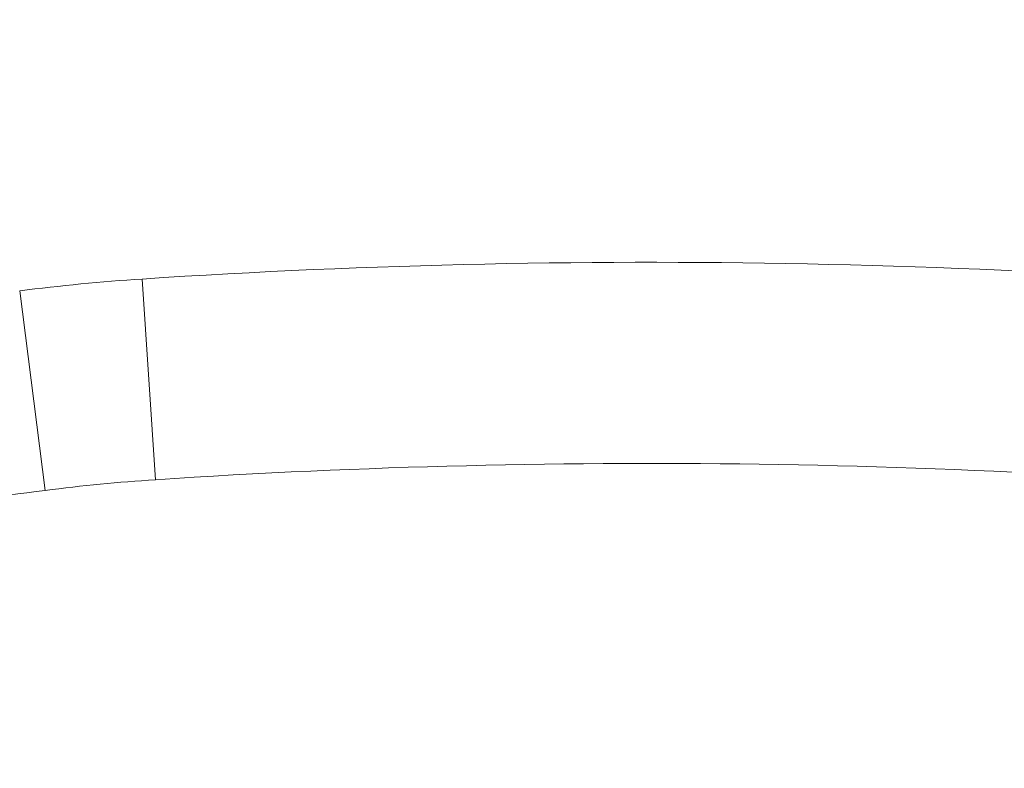
# Model space of a CAD drawing. Units: inches. Extents: x 13739 to 21265, y 11636 to 24146.
# Drawn here: x 17179 to 17228, y 17746 to 17783 of the extents above; entities that cross this region are included whole.
import ezdxf

# ---------------------------------------------------------------- set-up
doc = ezdxf.new("R2010")
doc.units = ezdxf.units.IN
doc.header["$MEASUREMENT"] = 0
doc.styles.get("Standard").update_dxf_attribs({"font": 'arial.ttf'})
doc.dimstyles.get("Standard").update_dxf_attribs({"dimtxt": 0.18, "dimasz": 0.18, "dimexe": 0.18, "dimexo": 0.0625, "dimgap": 0.09, "dimtad": 0, "dimtih": 1, "dimtoh": 1, "dimdec": 4, "dimzin": 0, "dimdsep": 46, "dimtxsty": 'Standard', "dimcen": 0.09, "dimadec": 0, "dimazin": 0, "dimtfac": 1, "dimtdec": 4, "dimtofl": 0, "dimtmove": 0, "dimatfit": 3, "dimfxl": 1, "dimtolj": 1, "dimtzin": 0, "dimarcsym": 0})

# ---------------------------------------------------------------- blocks, each defined once
blk = doc.blocks.new('*D8')
at = {"color": 0, "lineweight": -2, "transparency": 16777216}
for p, q in [((14132.853, 23799.058), (14132.853, 23919.238)), ((21145.136, 23919.058), (14252.853, 23919.058)), ((21265.136, 23799.058), (21265.136, 23919.238))]:
    blk.add_line(p, q, dxfattribs=at)
at = {"color": 0, "transparency": 16777216}
for points in [[(14252.853, 23939.058), (14252.853, 23899.058), (14132.853, 23919.058)], [(21145.136, 23939.058), (21145.136, 23899.058), (21265.136, 23919.058)]]:
    blk.add_solid(points, dxfattribs=at)
at = {"layer": 'Defpoints', "color": 0, "transparency": 16777216}
for p in [(14132.853, 23919.058), (21265.136, 20712.983), (14132.853, 15949.503)]:
    blk.add_point(p, dxfattribs=at)
at = {"color": 0, "transparency": 16777216, "insert": (17698.994, 24040.749), "char_height": 160, "attachment_point": 5}
blk.add_mtext('\\A1;715', dxfattribs=at)
blk = doc.blocks.new('*D9')
at = {"color": 0, "lineweight": -2, "transparency": 16777216}
for p, q in [((14085.201, 23791.745), (13965.021, 23791.745)), ((13965.201, 23671.745), (13965.201, 11755.839)), ((14085.201, 11635.839), (13965.021, 11635.839))]:
    blk.add_line(p, q, dxfattribs=at)
at = {"color": 0, "transparency": 16777216}
for points in [[(13945.201, 23671.745), (13985.201, 23671.745), (13965.201, 23791.745)], [(13945.201, 11755.839), (13985.201, 11755.839), (13965.201, 11635.839)]]:
    blk.add_solid(points, dxfattribs=at)
at = {"layer": 'Defpoints', "color": 0, "transparency": 16777216}
for p in [(19026.415, 23791.745), (13965.201, 11635.839), (18784.762, 11635.839)]:
    blk.add_point(p, dxfattribs=at)
at = {"color": 0, "transparency": 16777216, "insert": (13843.51, 17713.792), "char_height": 160, "attachment_point": 5, "rotation": 90}
blk.add_mtext('\\A1;1215', dxfattribs=at)

msp = doc.modelspace()

# ---------------------------------------------------------------- linework, layer by layer
at = {"color": 0, "linetype": 'Continuous', "lineweight": 0}
for p, q in [((17184.85822, 17770.40255), (17185.51669, 17760.42425)), ((17178.76035, 17769.81208), (17180.02861, 17759.89283))]:
    msp.add_line(p, q, dxfattribs=at)
for radius in [100, 90]:
    msp.add_arc((17191.44291, 17670.61958), radius, 93.7754788, 97.2861914, dxfattribs=at)
for points in [[(17253.30205, 17768.82627), (17230.51453, 17771.37374), (17207.51477, 17771.89766), (17184.85822, 17770.40255)], [(17185.51669, 17760.42425), (17206.08595, 17761.78162), (17226.94913, 17761.42941), (17247.65919, 17759.37043)]]:
    msp.add_open_spline(points, degree=3, dxfattribs=at)
msp.add_open_spline([(17159.61062, 17757.2865), (17160.46139, 17757.39492), (17161.31216, 17757.50336), (17163.52415, 17757.78538), (17164.88537, 17757.95898), (17168.42452, 17758.41049), (17170.60244, 17758.68848), (17175.19645, 17759.27518), (17177.61254, 17759.58392), (17180.02861, 17759.89283)], degree=3, knots=[0, 0, 0, 0, 0.2572958, 0.2572958, 0.66896907, 0.66896907, 1.32764632, 1.32764632, 2.05836638, 2.05836638, 2.05836638, 2.05836638], dxfattribs=at)

# ---------------------------------------------------------------- dimensions: what is measured, and where the dimension line sits
dim = msp.add_linear_dim(base=(14132.85304, 23919.05765), p1=(21265.13586, 20712.9834), p2=(14132.85304, 15949.50291), text='715', dimstyle='Standard', override={"dimtxt": 160, "dimasz": 120, "dimgap": 40, "dimtad": 2, "dimtih": 0, "dimfxl": 120, "dimfxlon": 1})
dim.commit()
dim.dimension.update_dxf_attribs({"geometry": '*D8', "text_midpoint": (17698.99445, 24040.74932)})
dim = msp.add_linear_dim(base=(13965.20142, 11635.83887), p1=(19026.41526, 23791.74536), p2=(18784.76201, 11635.83887), angle=270, text='1215', dimstyle='Standard', override={"dimtxt": 160, "dimasz": 120, "dimgap": 40, "dimtad": 2, "dimtih": 0, "dimfxl": 120, "dimfxlon": 1})
dim.commit()
dim.dimension.update_dxf_attribs({"geometry": '*D9', "text_midpoint": (13843.50974, 17713.79211)})

doc.saveas('drawing.dxf')
